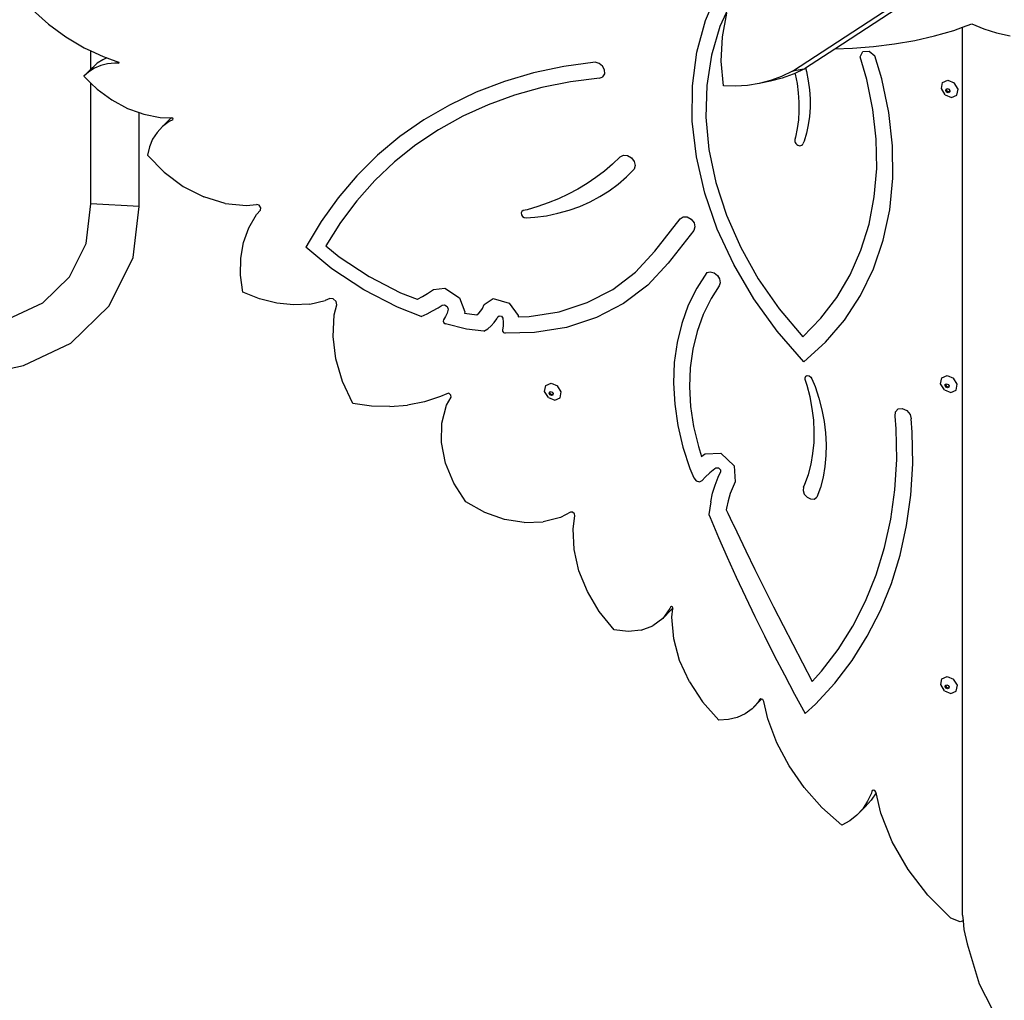
# Model space of a CAD drawing. Units: millimetres. Extents: x 5392 to 9426, y -658 to 2040.
# Drawn here: x 7155 to 7232, y 230 to 307 of the extents above; entities that cross this region are included whole.
import ezdxf

# ---------------------------------------------------------------- set-up
doc = ezdxf.new("R2010")
doc.units = ezdxf.units.MM
doc.header["$LTSCALE"] = 100
doc.header["$PDSIZE"] = -1
doc.layers.add('VP-DIM', color=7, linetype='Continuous')
doc.layers.add('VP-HIC', color=6, linetype='Continuous')
doc.layers.add('VP-EQ', color=7, linetype='Continuous', true_color=0x8a3492)
doc.dimstyles.new('Strefa', dxfattribs={"dimtxt": 14, "dimasz": 20, "dimexe": 20, "dimexo": 50, "dimgap": 20, "dimtad": 0, "dimdec": 0, "dimzin": 0, "dimdsep": 46, "dimtxsty": 'Standard', "dimcen": 0.09, "dimadec": 0, "dimazin": 0, "dimtfac": 1, "dimtdec": 4, "dimtofl": 0, "dimtmove": 0, "dimatfit": 3, "dimfxl": 70, "dimfxlon": 1, "dimtolj": 1, "dimtzin": 0, "dimarcsym": 0})

# ---------------------------------------------------------------- blocks, each defined once
blk = doc.blocks.new('*D137')
at = {"layer": 'Defpoints', "color": 0}
for p in [(6840.361, 1709.902), (7271.002, -658.046), (9405.681, -658.046)]:
    blk.add_point(p, dxfattribs=at)
at = {"layer": 'VP-DIM', "color": 0, "lineweight": -2}
for p, q in [((9335.681, 1709.902), (9425.681, 1709.902)), ((9405.681, 1689.902), (9405.681, 580.927)), ((9405.681, -638.046), (9405.681, 489.594)), ((9335.681, -658.046), (9425.681, -658.046))]:
    blk.add_line(p, q, dxfattribs=at)
at = {"layer": 'VP-DIM', "color": 0}
for points in [[(9409.015, 1689.902), (9402.348, 1689.902), (9405.681, 1709.902)], [(9402.348, -638.046), (9409.015, -638.046), (9405.681, -658.046)]]:
    blk.add_solid(points, dxfattribs=at)
at = {"layer": 'VP-DIM', "color": 0, "insert": (9405.681, 535.261), "char_height": 14, "attachment_point": 5, "rotation": 90}
blk.add_mtext('\\A1;2368', dxfattribs=at)
blk = doc.blocks.new('*D139')
at = {"layer": 'Defpoints', "color": 0}
for p in [(6907.818, 1532.827), (7293.886, -458.046), (9214.209, -458.046)]:
    blk.add_point(p, dxfattribs=at)
at = {"layer": 'VP-HIC', "color": 0, "lineweight": -2}
for p, q in [((9144.209, 1532.827), (9234.209, 1532.827)), ((9214.209, 1512.827), (9214.209, 574.559)), ((9214.209, -438.046), (9214.209, 490.225)), ((9144.209, -458.046), (9234.209, -458.046))]:
    blk.add_line(p, q, dxfattribs=at)
at = {"layer": 'VP-HIC', "color": 0}
for points in [[(9217.542, 1512.827), (9210.875, 1512.827), (9214.209, 1532.827)], [(9210.875, -438.046), (9217.542, -438.046), (9214.209, -458.046)]]:
    blk.add_solid(points, dxfattribs=at)
at = {"layer": 'VP-HIC', "color": 0, "insert": (9214.209, 532.392), "char_height": 14, "attachment_point": 5, "rotation": 90}
blk.add_mtext('\\A1;2000', dxfattribs=at)
blk = doc.blocks.new('3260__')
at = {"layer": 'VP-EQ', "color": 0}
for p, q in [((7249.936, -2185.361), (7305.159, -2149.224)), ((7253.269, -2183.596), (7296.326, -2155.421)), ((7243.103, -2181.357), (7243.836, -2179.646)), ((7245.066, -2180.042), (7244.241, -2181.835)), ((7190.231, -2180.545), (7191.506, -2181.669)), ((7244.435, -2182.645), (7244.791, -2180.804)), ((7191.506, -2181.669), (7192.87, -2182.662)), ((7242.426, -2183.864), (7243.103, -2181.357)), ((7244.241, -2181.835), (7243.572, -2184.085)), ((7262.601, -2182.146), (7263.304, -2181.9)), ((7263.304, -2181.9), (7264.04, -2181.643)), ((7263.304, -2251.658), (7263.304, -2181.9)), ((7264.04, -2181.643), (7264.97, -2182.025)), ((7192.87, -2182.662), (7194.305, -2183.513)), ((7244.348, -2184.563), (7244.435, -2182.645)), ((7259.542, -2182.933), (7261.098, -2182.577)), ((7261.098, -2182.577), (7262.601, -2182.146)), ((7264.97, -2182.025), (7265.972, -2182.336)), ((7265.972, -2182.336), (7267.03, -2182.571)), ((7254.655, -2183.531), (7256.309, -2183.411)), ((7256.309, -2183.411), (7257.942, -2183.212)), ((7257.942, -2183.212), (7259.542, -2182.933)), ((7194.305, -2183.513), (7194.825, -2183.756)), ((7194.825, -2185.2), (7194.825, -2183.756)), ((7194.825, -2183.756), (7195.789, -2184.207)), ((7195.789, -2184.207), (7196.092, -2184.314)), ((7242.08, -2186.512), (7242.426, -2183.864)), ((7243.572, -2184.085), (7243.202, -2186.47)), ((7250.973, -2185.099), (7253.269, -2183.596)), ((7253.269, -2183.596), (7254.655, -2183.531)), ((7255.257, -2184.213), (7255.469, -2183.802)), ((7255.784, -2185.996), (7255.257, -2184.213)), ((7255.469, -2183.802), (7255.966, -2183.773)), ((7255.966, -2183.773), (7256.416, -2184.143)), ((7256.97, -2185.958), (7256.416, -2184.143)), ((7195.33, -2184.732), (7194.941, -2185.085)), ((7195.602, -2184.907), (7195.105, -2185.119)), ((7195.777, -2184.448), (7195.33, -2184.732)), ((7196.14, -2184.771), (7195.602, -2184.907)), ((7196.092, -2184.314), (7195.777, -2184.448)), ((7196.092, -2184.314), (7197.001, -2184.632)), ((7196.71, -2184.714), (7196.14, -2184.771)), ((7197.006, -2184.726), (7196.71, -2184.714)), ((7197.038, -2184.664), (7197.001, -2184.632)), ((7197.006, -2184.726), (7197.04, -2184.707)), ((7197.04, -2184.707), (7197.038, -2184.664)), ((7231.984, -2184.981), (7229.605, -2185.486)), ((7234.434, -2184.648), (7231.984, -2184.981)), ((7234.746, -2184.735), (7234.434, -2184.648)), ((7235.016, -2184.957), (7234.746, -2184.735)), ((7235.176, -2185.257), (7235.016, -2184.957)), ((7244.531, -2186.502), (7244.348, -2184.563)), ((7194.825, -2185.2), (7194.269, -2185.755)), ((7194.658, -2185.403), (7194.269, -2185.755)), ((7194.269, -2185.755), (7194.825, -2186.291)), ((7195.105, -2185.119), (7194.658, -2185.403)), ((7194.941, -2185.085), (7194.825, -2185.2)), ((7229.605, -2185.486), (7227.305, -2186.161)), ((7235.047, -2185.798), (7235.187, -2185.562)), ((7235.187, -2185.562), (7235.176, -2185.257)), ((7249.089, -2185.766), (7248.213, -2186.088)), ((7249.936, -2185.361), (7249.089, -2185.766)), ((7249.993, -2185.591), (7249.117, -2185.913)), ((7250.841, -2185.185), (7249.936, -2185.361)), ((7250.134, -2185.524), (7249.993, -2185.591)), ((7250.841, -2185.185), (7250.134, -2185.524)), ((7250.134, -2185.524), (7250.152, -2185.592)), ((7250.152, -2185.592), (7250.296, -2186.324)), ((7250.841, -2185.185), (7250.973, -2185.099)), ((7250.973, -2185.099), (7251.045, -2185.38)), ((7251.045, -2185.38), (7251.184, -2186.099)), ((7194.825, -2195.766), (7194.825, -2186.291)), ((7194.825, -2186.291), (7195.31, -2186.758)), ((7227.305, -2186.161), (7225.096, -2187.003)), ((7232.494, -2186.192), (7230.261, -2186.636)), ((7234.79, -2185.906), (7232.494, -2186.192)), ((7234.79, -2185.906), (7235.047, -2185.798)), ((7242.07, -2189.265), (7242.08, -2186.512)), ((7243.202, -2186.47), (7243.136, -2188.956)), ((7245.468, -2186.53), (7244.531, -2186.502)), ((7246.397, -2186.471), (7245.468, -2186.53)), ((7247.314, -2186.323), (7246.397, -2186.471)), ((7248.213, -2186.088), (7247.314, -2186.323)), ((7248.219, -2186.148), (7247.314, -2186.323)), ((7249.117, -2185.913), (7248.219, -2186.148)), ((7250.296, -2186.324), (7250.394, -2187.052)), ((7251.184, -2186.099), (7251.276, -2186.813)), ((7256.264, -2188.356), (7255.784, -2185.996)), ((7257.517, -2188.594), (7256.97, -2185.958)), ((7261.638, -2186.717), (7261.725, -2186.249)), ((7261.725, -2186.249), (7262.145, -2186.068)), ((7262.145, -2186.068), (7262.65, -2186.279)), ((7262.946, -2186.759), (7262.65, -2186.279)), ((7195.31, -2186.758), (7196.467, -2187.606)), ((7225.096, -2187.003), (7222.986, -2188.008)), ((7228.1, -2187.237), (7226.021, -2187.992)), ((7230.261, -2186.636), (7228.1, -2187.237)), ((7250.394, -2187.052), (7250.446, -2187.773)), ((7251.276, -2186.813), (7251.322, -2187.52)), ((7261.934, -2187.198), (7261.638, -2186.717)), ((7261.934, -2187.198), (7262.44, -2187.409)), ((7261.989, -2186.88), (7262.01, -2186.768)), ((7262.06, -2186.994), (7261.989, -2186.88)), ((7262.01, -2186.768), (7262.062, -2186.745)), ((7262.048, -2186.821), (7262.062, -2186.745)), ((7262.119, -2186.936), (7262.048, -2186.821)), ((7262.181, -2187.045), (7262.06, -2186.994)), ((7262.062, -2186.745), (7262.11, -2186.724)), ((7262.11, -2186.724), (7262.231, -2186.775)), ((7262.239, -2186.986), (7262.119, -2186.936)), ((7262.281, -2187.001), (7262.181, -2187.045)), ((7262.231, -2186.775), (7262.302, -2186.89)), ((7262.288, -2186.965), (7262.239, -2186.986)), ((7262.288, -2186.965), (7262.281, -2187.001)), ((7262.302, -2186.89), (7262.288, -2186.965)), ((7262.44, -2187.409), (7262.859, -2187.227)), ((7262.859, -2187.227), (7262.946, -2186.759)), ((7196.467, -2187.606), (7197.706, -2188.273)), ((7222.986, -2188.008), (7220.986, -2189.171)), ((7226.021, -2187.992), (7224.031, -2188.898)), ((7250.446, -2187.773), (7250.45, -2188.484)), ((7251.322, -2187.52), (7251.32, -2188.217)), ((7197.706, -2188.273), (7198.625, -2188.607)), ((7198.625, -2195.994), (7198.625, -2188.607)), ((7198.625, -2188.607), (7198.989, -2188.739)), ((7198.989, -2188.739), (7200.28, -2188.992)), ((7250.45, -2188.484), (7250.407, -2189.183)), ((7251.32, -2188.217), (7251.272, -2188.901)), ((7256.522, -2190.694), (7256.264, -2188.356)), ((7257.802, -2191.205), (7257.517, -2188.594)), ((7200.28, -2188.992), (7201.139, -2189.013)), ((7201.126, -2189.023), (7200.454, -2189.694)), ((7200.963, -2189.314), (7200.454, -2189.694)), ((7201.251, -2189.168), (7200.963, -2189.314)), ((7201.139, -2189.013), (7201.126, -2189.023)), ((7201.139, -2189.013), (7201.183, -2189.014)), ((7201.251, -2189.046), (7201.183, -2189.014)), ((7201.281, -2189.115), (7201.251, -2189.046)), ((7201.251, -2189.168), (7201.281, -2189.115)), ((7220.986, -2189.171), (7219.103, -2190.488)), ((7224.031, -2188.898), (7222.14, -2189.95)), ((7242.395, -2192.083), (7242.07, -2189.265)), ((7243.136, -2188.956), (7243.375, -2191.508)), ((7250.407, -2189.183), (7250.317, -2189.865)), ((7251.177, -2189.568), (7251.035, -2190.216)), ((7251.272, -2188.901), (7251.177, -2189.568)), ((7200.023, -2190.156), (7199.676, -2190.692)), ((7200.454, -2189.694), (7200.023, -2190.156)), ((7222.14, -2189.95), (7220.355, -2191.145)), ((7250.317, -2189.865), (7250.181, -2190.528)), ((7251.035, -2190.216), (7250.847, -2190.842)), ((7199.676, -2190.692), (7199.421, -2191.291)), ((7219.103, -2190.488), (7217.346, -2191.954)), ((7220.355, -2191.145), (7218.684, -2192.478)), ((7250.128, -2190.717), (7250.117, -2190.796)), ((7250.117, -2190.796), (7250.129, -2190.879)), ((7250.181, -2190.528), (7250.128, -2190.717)), ((7250.129, -2190.879), (7250.16, -2190.963)), ((7250.16, -2190.963), (7250.211, -2191.041)), ((7250.211, -2191.041), (7250.277, -2191.109)), ((7250.277, -2191.109), (7250.354, -2191.161)), ((7250.354, -2191.161), (7250.438, -2191.196)), ((7250.601, -2191.201), (7250.671, -2191.172)), ((7250.671, -2191.172), (7250.726, -2191.124)), ((7250.726, -2191.124), (7250.763, -2191.06)), ((7250.847, -2190.842), (7250.763, -2191.06)), ((7256.556, -2192.99), (7256.522, -2190.694)), ((7199.421, -2191.291), (7199.263, -2191.941)), ((7199.263, -2191.941), (7200.577, -2193.289)), ((7217.346, -2191.954), (7215.723, -2193.56)), ((7236.412, -2192.077), (7236.665, -2191.949)), ((7236.665, -2191.949), (7236.983, -2191.978)), ((7243.375, -2191.508), (7243.917, -2194.091)), ((7250.438, -2191.196), (7250.522, -2191.209)), ((7250.522, -2191.209), (7250.601, -2191.201)), ((7257.821, -2193.765), (7257.802, -2191.205)), ((7218.684, -2192.478), (7217.134, -2193.942)), ((7235.805, -2192.654), (7235.167, -2193.197)), ((7236.412, -2192.077), (7235.805, -2192.654)), ((7236.983, -2191.978), (7237.286, -2192.157)), ((7237.286, -2192.157), (7237.502, -2192.442)), ((7237.502, -2192.442), (7237.576, -2192.764)), ((7243.053, -2194.928), (7242.395, -2192.083)), ((7200.577, -2193.289), (7202.079, -2194.4)), ((7235.167, -2193.197), (7234.499, -2193.705)), ((7236.889, -2193.656), (7237.492, -2193.043)), ((7237.576, -2192.764), (7237.492, -2193.043)), ((7256.365, -2195.222), (7256.556, -2192.99)), ((7215.723, -2193.56), (7214.24, -2195.301)), ((7217.134, -2193.942), (7215.712, -2195.532)), ((7233.802, -2194.178), (7233.077, -2194.616)), ((7234.499, -2193.705), (7233.802, -2194.178)), ((7235.546, -2194.738), (7236.239, -2194.222)), ((7236.239, -2194.222), (7236.889, -2193.656)), ((7243.917, -2194.091), (7244.753, -2196.669)), ((7257.574, -2196.247), (7257.821, -2193.765)), ((7202.079, -2194.4), (7203.705, -2195.227)), ((7232.326, -2195.016), (7231.55, -2195.379)), ((7233.077, -2194.616), (7232.326, -2195.016)), ((7234.812, -2195.203), (7235.546, -2194.738)), ((7244.032, -2197.76), (7243.053, -2194.928)), ((7194.45, -2198.883), (7194.825, -2195.766)), ((7198.625, -2195.994), (7194.825, -2195.766)), ((7205.385, -2195.736), (7203.705, -2195.227)), ((7205.385, -2195.736), (7207.049, -2195.904)), ((7207.049, -2195.904), (7207.841, -2195.813)), ((7208.054, -2195.88), (7207.841, -2195.813)), ((7214.24, -2195.301), (7212.904, -2197.169)), ((7215.712, -2195.532), (7214.424, -2197.241)), ((7230.75, -2195.703), (7229.928, -2195.989)), ((7231.55, -2195.379), (7230.75, -2195.703)), ((7233.23, -2195.971), (7234.039, -2195.614)), ((7234.039, -2195.614), (7234.812, -2195.203)), ((7255.952, -2197.371), (7256.365, -2195.222)), ((7198.145, -2199.982), (7198.625, -2195.994)), ((7207.845, -2196.615), (7208.147, -2196.27)), ((7208.186, -2196.076), (7208.054, -2195.88)), ((7208.147, -2196.27), (7208.186, -2196.076)), ((7228.687, -2196.369), (7228.637, -2196.488)), ((7228.637, -2196.488), (7228.658, -2196.631)), ((7228.795, -2196.305), (7228.687, -2196.369)), ((7229.085, -2196.235), (7228.795, -2196.305)), ((7229.928, -2195.989), (7229.085, -2196.235)), ((7230.619, -2196.703), (7231.517, -2196.516)), ((7231.517, -2196.516), (7232.389, -2196.272)), ((7232.389, -2196.272), (7233.23, -2195.971)), ((7257.063, -2198.626), (7257.574, -2196.247)), ((7207.24, -2197.649), (7207.845, -2196.615)), ((7212.904, -2197.169), (7211.975, -2198.731)), ((7214.424, -2197.241), (7213.275, -2199.062)), ((7228.658, -2196.631), (7228.744, -2196.764)), ((7228.744, -2196.764), (7228.875, -2196.854)), ((7228.875, -2196.854), (7229.019, -2196.88)), ((7229.019, -2196.88), (7229.697, -2196.83)), ((7229.697, -2196.83), (7230.619, -2196.703)), ((7239.139, -2199.49), (7241.119, -2196.95)), ((7241.119, -2196.95), (7241.358, -2196.796)), ((7241.358, -2196.796), (7241.675, -2196.806)), ((7241.675, -2196.806), (7241.985, -2196.978)), ((7241.985, -2196.978), (7242.206, -2197.264)), ((7242.206, -2197.264), (7242.277, -2197.589)), ((7244.753, -2196.669), (7245.871, -2199.206)), ((7206.821, -2198.802), (7207.24, -2197.649)), ((7242.181, -2197.865), (7240.178, -2200.434)), ((7242.277, -2197.589), (7242.181, -2197.865)), ((7245.319, -2200.539), (7244.032, -2197.76)), ((7255.321, -2199.417), (7255.952, -2197.371)), ((7193.154, -2201.51), (7194.45, -2198.883)), ((7206.599, -2200.051), (7206.821, -2198.802)), ((7211.975, -2198.731), (7211.715, -2199.188)), ((7256.295, -2200.877), (7257.063, -2198.626)), ((7213.754, -2200.873), (7211.715, -2199.188)), ((7213.275, -2199.062), (7214.323, -2199.928)), ((7237.603, -2201.143), (7239.139, -2199.49)), ((7245.871, -2199.206), (7247.256, -2201.666)), ((7254.476, -2201.342), (7255.321, -2199.417)), ((7196.275, -2203.773), (7198.145, -2199.982)), ((7206.577, -2201.368), (7206.599, -2200.051)), ((7214.323, -2199.928), (7216.681, -2201.491)), ((7240.178, -2200.434), (7238.567, -2202.168)), ((7216.267, -2202.538), (7213.754, -2200.873)), ((7235.829, -2202.49), (7237.603, -2201.143)), ((7243.215, -2201.163), (7242.414, -2202.401)), ((7243.215, -2201.163), (7243.484, -2201.115)), ((7243.484, -2201.115), (7243.778, -2201.199)), ((7243.778, -2201.199), (7244.039, -2201.398)), ((7246.898, -2203.227), (7245.319, -2200.539)), ((7255.276, -2202.979), (7256.295, -2200.877)), ((7191.06, -2203.557), (7193.154, -2201.51)), ((7206.757, -2202.724), (7206.577, -2201.368)), ((7216.681, -2201.491), (7219.152, -2202.766)), ((7244.039, -2201.398), (7244.213, -2201.671)), ((7244.266, -2201.965), (7244.188, -2202.22)), ((7244.213, -2201.671), (7244.266, -2201.965)), ((7247.256, -2201.666), (7248.89, -2204.015)), ((7253.425, -2203.128), (7254.476, -2201.342)), ((7208.083, -2203.247), (7206.757, -2202.724)), ((7218.901, -2203.898), (7216.267, -2202.538)), ((7219.152, -2202.766), (7220.447, -2203.259)), ((7221.257, -2202.82), (7221.736, -2202.508)), ((7221.736, -2202.508), (7222.64, -2202.401)), ((7222.64, -2202.401), (7223.771, -2203.158)), ((7233.823, -2203.532), (7235.829, -2202.49)), ((7238.567, -2202.168), (7236.676, -2203.603)), ((7242.414, -2202.401), (7241.752, -2203.739)), ((7244.188, -2202.22), (7243.546, -2203.213)), ((7188.293, -2204.844), (7191.06, -2203.557)), ((7209.424, -2203.579), (7208.083, -2203.247)), ((7212.028, -2203.644), (7213.232, -2203.376)), ((7213.604, -2203.22), (7213.232, -2203.376)), ((7213.867, -2203.233), (7213.604, -2203.22)), ((7214.09, -2203.434), (7213.867, -2203.233)), ((7214.138, -2203.703), (7214.09, -2203.434)), ((7220.447, -2203.259), (7220.474, -2203.248)), ((7220.474, -2203.248), (7220.872, -2203.043)), ((7220.872, -2203.043), (7221.257, -2202.82)), ((7223.771, -2203.158), (7224.197, -2204.266)), ((7225.727, -2203.678), (7226.425, -2203.196)), ((7226.425, -2203.196), (7227.679, -2203.567)), ((7231.621, -2204.251), (7233.823, -2203.532)), ((7243.546, -2203.213), (7242.929, -2204.459)), ((7248.744, -2205.785), (7246.898, -2203.227)), ((7252.179, -2204.758), (7253.425, -2203.128)), ((7254.017, -2204.909), (7255.276, -2202.979)), ((7193.252, -2206.728), (7196.275, -2203.773)), ((7210.748, -2203.713), (7209.424, -2203.579)), ((7212.028, -2203.644), (7210.748, -2203.713)), ((7213.94, -2204.492), (7214.138, -2203.703)), ((7220.776, -2204.611), (7218.901, -2203.898)), ((7221.23, -2204.408), (7221.669, -2204.183)), ((7221.669, -2204.183), (7222.094, -2203.937)), ((7222.094, -2203.937), (7222.412, -2203.729)), ((7222.412, -2203.729), (7222.61, -2203.706)), ((7222.61, -2203.706), (7222.805, -2203.836)), ((7222.805, -2203.836), (7222.885, -2204.046)), ((7222.885, -2204.046), (7222.81, -2204.353)), ((7224.197, -2204.266), (7224.173, -2204.364)), ((7225.295, -2204.354), (7225.449, -2204.184)), ((7225.449, -2204.184), (7225.578, -2203.992)), ((7225.578, -2203.992), (7225.727, -2203.678)), ((7227.679, -2203.567), (7228.391, -2204.554)), ((7229.264, -2204.635), (7231.621, -2204.251)), ((7236.676, -2203.603), (7234.538, -2204.714)), ((7241.752, -2203.739), (7241.235, -2205.166)), ((7248.89, -2204.015), (7250.748, -2206.22)), ((7213.853, -2206.189), (7213.94, -2204.492)), ((7220.776, -2204.611), (7221.23, -2204.408)), ((7222.525, -2204.888), (7222.499, -2205.001)), ((7222.499, -2205.001), (7222.561, -2205.124)), ((7222.689, -2204.635), (7222.525, -2204.888)), ((7222.81, -2204.353), (7222.689, -2204.635)), ((7224.173, -2204.364), (7225.142, -2204.479)), ((7225.142, -2204.479), (7225.295, -2204.354)), ((7226.275, -2205.363), (7226.512, -2205.1)), ((7226.512, -2205.1), (7226.711, -2204.804)), ((7226.711, -2204.804), (7226.789, -2204.64)), ((7226.789, -2204.64), (7226.909, -2204.557)), ((7226.909, -2204.557), (7227.077, -2204.607)), ((7227.077, -2204.607), (7227.186, -2204.758)), ((7227.186, -2204.758), (7227.221, -2205.073)), ((7227.221, -2205.073), (7227.209, -2205.379)), ((7228.391, -2204.554), (7228.402, -2204.649)), ((7228.402, -2204.649), (7229.264, -2204.635)), ((7234.538, -2204.714), (7232.192, -2205.481)), ((7242.929, -2204.459), (7242.448, -2205.789)), ((7250.748, -2206.22), (7252.179, -2204.758)), ((7252.531, -2206.648), (7254.017, -2204.909)), ((7222.561, -2205.124), (7222.679, -2205.196)), ((7224.34, -2205.611), (7222.679, -2205.196)), ((7225.693, -2205.772), (7224.34, -2205.611)), ((7225.693, -2205.772), (7226, -2205.588)), ((7226, -2205.588), (7226.275, -2205.363)), ((7227.209, -2205.379), (7227.151, -2205.668)), ((7227.151, -2205.668), (7227.161, -2205.786)), ((7227.161, -2205.786), (7227.246, -2205.889)), ((7232.192, -2205.481), (7229.679, -2205.889)), ((7241.235, -2205.166), (7240.868, -2206.67)), ((7242.448, -2205.789), (7242.106, -2207.189)), ((7250.833, -2208.178), (7248.744, -2205.785)), ((7214.075, -2207.953), (7213.853, -2206.189)), ((7227.246, -2205.889), (7227.366, -2205.928)), ((7229.679, -2205.889), (7227.366, -2205.928)), ((7250.833, -2208.178), (7252.531, -2206.648)), ((7189.531, -2208.46), (7193.252, -2206.728)), ((7240.868, -2206.67), (7240.654, -2208.237)), ((7242.106, -2207.189), (7241.906, -2208.65)), ((7214.6, -2209.728), (7214.075, -2207.953)), ((7172.069, -2212.436), (7189.531, -2208.46)), ((7240.654, -2208.237), (7240.594, -2209.855)), ((7241.906, -2208.65), (7241.85, -2210.158)), ((7215.412, -2211.462), (7214.6, -2209.728)), ((7250.927, -2209.434), (7250.988, -2209.322)), ((7250.938, -2209.575), (7250.927, -2209.434)), ((7251.088, -2210.03), (7250.938, -2209.575)), ((7250.988, -2209.322), (7251.104, -2209.27)), ((7251.104, -2209.27), (7251.247, -2209.289)), ((7251.247, -2209.289), (7251.38, -2209.377)), ((7251.38, -2209.377), (7251.469, -2209.509)), ((7251.469, -2209.509), (7251.716, -2210.127)), ((7261.574, -2209.899), (7261.661, -2209.431)), ((7261.661, -2209.431), (7262.081, -2209.25)), ((7262.081, -2209.25), (7262.586, -2209.461)), ((7262.882, -2209.941), (7262.586, -2209.461)), ((7230.467, -2210.506), (7230.554, -2210.038)), ((7230.763, -2210.986), (7230.467, -2210.506)), ((7230.554, -2210.038), (7230.973, -2209.856)), ((7230.891, -2210.534), (7230.939, -2210.513)), ((7230.939, -2210.513), (7231.06, -2210.563)), ((7230.973, -2209.856), (7231.479, -2210.067)), ((7231.775, -2210.548), (7231.479, -2210.067)), ((7240.594, -2209.855), (7240.688, -2211.511)), ((7241.85, -2210.158), (7241.939, -2211.7)), ((7251.324, -2210.942), (7251.088, -2210.03)), ((7251.716, -2210.127), (7252.017, -2211.038)), ((7261.87, -2210.38), (7261.574, -2209.899)), ((7261.87, -2210.38), (7262.376, -2210.591)), ((7261.925, -2210.062), (7261.946, -2209.95)), ((7261.996, -2210.176), (7261.925, -2210.062)), ((7261.946, -2209.95), (7261.998, -2209.927)), ((7261.984, -2210.003), (7261.998, -2209.927)), ((7262.055, -2210.118), (7261.984, -2210.003)), ((7262.117, -2210.227), (7261.996, -2210.176)), ((7261.998, -2209.927), (7262.046, -2209.906)), ((7262.046, -2209.906), (7262.167, -2209.957)), ((7262.176, -2210.168), (7262.055, -2210.118)), ((7262.217, -2210.183), (7262.117, -2210.227)), ((7262.167, -2209.957), (7262.238, -2210.072)), ((7262.224, -2210.147), (7262.176, -2210.168)), ((7262.224, -2210.147), (7262.217, -2210.183)), ((7262.238, -2210.072), (7262.224, -2210.147)), ((7262.376, -2210.591), (7262.795, -2210.409)), ((7262.795, -2210.409), (7262.882, -2209.941)), ((7222.293, -2210.92), (7221.03, -2211.332)), ((7222.788, -2210.685), (7222.293, -2210.92)), ((7222.768, -2211.579), (7223.119, -2210.971)), ((7222.957, -2210.656), (7222.788, -2210.685)), ((7223.112, -2210.791), (7222.957, -2210.656)), ((7223.119, -2210.971), (7223.112, -2210.791)), ((7230.763, -2210.986), (7231.268, -2211.197)), ((7230.818, -2210.668), (7230.839, -2210.556)), ((7230.889, -2210.783), (7230.818, -2210.668)), ((7230.839, -2210.556), (7230.891, -2210.534)), ((7230.877, -2210.61), (7230.891, -2210.534)), ((7230.947, -2210.724), (7230.877, -2210.61)), ((7231.009, -2210.833), (7230.889, -2210.783)), ((7231.068, -2210.775), (7230.947, -2210.724)), ((7231.11, -2210.79), (7231.009, -2210.833)), ((7231.06, -2210.563), (7231.13, -2210.678)), ((7231.116, -2210.754), (7231.068, -2210.775)), ((7231.116, -2210.754), (7231.11, -2210.79)), ((7231.13, -2210.678), (7231.116, -2210.754)), ((7231.268, -2211.197), (7231.688, -2211.016)), ((7231.688, -2211.016), (7231.775, -2210.548)), ((7251.498, -2211.852), (7251.324, -2210.942)), ((7252.017, -2211.038), (7252.256, -2211.952)), ((7216.871, -2211.66), (7215.412, -2211.462)), ((7218.305, -2211.704), (7216.871, -2211.66)), ((7218.305, -2211.704), (7219.696, -2211.595)), ((7221.03, -2211.332), (7219.696, -2211.595)), ((7222.394, -2212.991), (7222.768, -2211.579)), ((7240.688, -2211.511), (7240.937, -2213.19)), ((7241.939, -2211.7), (7242.17, -2213.264)), ((7251.607, -2212.756), (7251.498, -2211.852)), ((7252.256, -2211.952), (7252.431, -2212.864)), ((7258.021, -2212.116), (7258.232, -2211.885)), ((7258.232, -2211.885), (7258.567, -2211.842)), ((7258.567, -2211.842), (7258.92, -2212.001)), ((7258.92, -2212.001), (7259.176, -2212.31)), ((7251.652, -2213.649), (7251.607, -2212.756)), ((7258.004, -2212.46), (7258.021, -2212.116)), ((7258.089, -2213.454), (7258.004, -2212.46)), ((7259.176, -2212.31), (7259.255, -2212.67)), ((7259.344, -2213.708), (7259.255, -2212.67)), ((7222.366, -2214.533), (7222.394, -2212.991)), ((7240.937, -2213.19), (7241.338, -2214.878)), ((7242.17, -2213.264), (7242.544, -2214.837)), ((7252.431, -2212.864), (7252.543, -2213.77)), ((7258.124, -2215.867), (7258.089, -2213.454)), ((7251.632, -2214.527), (7251.652, -2213.649)), ((7252.543, -2213.77), (7252.59, -2214.665)), ((7259.38, -2216.208), (7259.344, -2213.708)), ((7222.685, -2216.131), (7222.366, -2214.533)), ((7241.338, -2214.878), (7241.888, -2216.561)), ((7242.544, -2214.837), (7242.798, -2215.615)), ((7251.547, -2215.385), (7251.632, -2214.527)), ((7252.59, -2214.665), (7252.572, -2215.545)), ((7242.798, -2215.615), (7242.947, -2215.499)), ((7242.947, -2215.499), (7243.088, -2215.411)), ((7243.088, -2215.411), (7244.32, -2215.368)), ((7244.32, -2215.368), (7245.37, -2216.347)), ((7251.398, -2216.219), (7251.547, -2215.385)), ((7252.572, -2215.545), (7252.489, -2216.406)), ((7257.982, -2218.233), (7258.124, -2215.867)), ((7223.337, -2217.709), (7222.685, -2216.131)), ((7241.888, -2216.561), (7242.192, -2217.292)), ((7243.827, -2216.587), (7243.439, -2216.891)), ((7243.93, -2216.523), (7243.827, -2216.587)), ((7243.93, -2216.523), (7244.115, -2216.517)), ((7244.115, -2216.517), (7244.273, -2216.664)), ((7244.273, -2216.664), (7244.284, -2216.853)), ((7245.37, -2216.347), (7245.445, -2217.608)), ((7251.185, -2217.024), (7251.398, -2216.219)), ((7252.489, -2216.406), (7252.342, -2217.242)), ((7259.233, -2218.659), (7259.38, -2216.208)), ((7242.192, -2217.292), (7242.378, -2217.521)), ((7243.087, -2217.233), (7242.855, -2217.512)), ((7243.439, -2216.891), (7243.087, -2217.233)), ((7243.856, -2217.87), (7244.093, -2217.253)), ((7244.093, -2217.253), (7244.284, -2216.853)), ((7250.909, -2217.797), (7251.185, -2217.024)), ((7252.342, -2217.242), (7252.131, -2218.05)), ((7224.289, -2219.192), (7223.337, -2217.709)), ((7242.378, -2217.521), (7242.641, -2217.608)), ((7242.641, -2217.608), (7242.855, -2217.512)), ((7243.662, -2218.511), (7243.856, -2217.87)), ((7245.269, -2217.976), (7245.057, -2218.526)), ((7245.445, -2217.608), (7245.269, -2217.976)), ((7250.806, -2218.022), (7250.768, -2218.29)), ((7250.806, -2218.022), (7250.909, -2217.797)), ((7252.131, -2218.05), (7251.858, -2218.826)), ((7257.665, -2220.538), (7257.982, -2218.233)), ((7243.514, -2219.174), (7243.662, -2218.511)), ((7245.057, -2218.526), (7244.884, -2219.098)), ((7250.768, -2218.29), (7250.867, -2218.577)), ((7250.867, -2218.577), (7251.082, -2218.818)), ((7251.082, -2218.818), (7251.362, -2218.956)), ((7251.362, -2218.956), (7251.643, -2218.959)), ((7251.643, -2218.959), (7251.858, -2218.826)), ((7258.904, -2221.047), (7259.233, -2218.659)), ((7225.77, -2220.011), (7224.289, -2219.192)), ((7243.514, -2219.174), (7243.366, -2220.169)), ((7244.752, -2219.69), (7244.734, -2219.81)), ((7244.884, -2219.098), (7244.752, -2219.69)), ((7227.313, -2220.558), (7225.77, -2220.011)), ((7228.858, -2220.811), (7227.313, -2220.558)), ((7231.722, -2220.41), (7230.347, -2220.761)), ((7232.492, -2220.003), (7231.722, -2220.41)), ((7232.659, -2219.998), (7232.492, -2220.003)), ((7232.809, -2220.119), (7232.659, -2219.998)), ((7232.703, -2221.307), (7232.854, -2220.292)), ((7232.854, -2220.292), (7232.809, -2220.119)), ((7243.366, -2220.169), (7243.471, -2220.422)), ((7243.471, -2220.422), (7244.137, -2221.981)), ((7244.734, -2219.81), (7244.853, -2220.064)), ((7244.853, -2220.064), (7245.229, -2220.859)), ((7257.173, -2222.773), (7257.665, -2220.538)), ((7228.858, -2220.811), (7230.347, -2220.761)), ((7232.78, -2222.932), (7232.703, -2221.307)), ((7245.229, -2220.859), (7245.241, -2220.881)), ((7245.241, -2220.881), (7245.556, -2221.543)), ((7258.395, -2223.362), (7258.904, -2221.047)), ((7244.137, -2221.981), (7244.821, -2223.537)), ((7245.556, -2221.543), (7246.267, -2223.019)), ((7256.51, -2224.924), (7257.173, -2222.773)), ((7233.159, -2224.593), (7232.78, -2222.932)), ((7244.821, -2223.537), (7245.524, -2225.089)), ((7246.267, -2223.019), (7246.988, -2224.493)), ((7257.707, -2225.59), (7258.395, -2223.362)), ((7233.826, -2226.232), (7233.159, -2224.593)), ((7245.524, -2225.089), (7246.244, -2226.636)), ((7246.988, -2224.493), (7247.717, -2225.965)), ((7255.678, -2226.982), (7256.51, -2224.924)), ((7247.717, -2225.965), (7248.455, -2227.434)), ((7256.846, -2227.722), (7257.707, -2225.59)), ((7234.761, -2227.796), (7233.826, -2226.232)), ((7246.244, -2226.636), (7246.981, -2228.18)), ((7240.356, -2227.462), (7240.315, -2227.571)), ((7240.425, -2227.415), (7240.356, -2227.462)), ((7240.537, -2227.51), (7240.419, -2227.671)), ((7240.518, -2227.458), (7240.425, -2227.415)), ((7240.537, -2227.51), (7240.518, -2227.458)), ((7240.553, -2227.552), (7240.537, -2227.51)), ((7248.455, -2227.434), (7249.201, -2228.901)), ((7254.682, -2228.936), (7255.678, -2226.982)), ((7235.931, -2229.23), (7234.761, -2227.796)), ((7240.315, -2227.571), (7239.747, -2228.342)), ((7240.419, -2227.671), (7239.747, -2228.342)), ((7240.473, -2228.247), (7240.553, -2227.552)), ((7240.614, -2229.937), (7240.473, -2228.247)), ((7246.981, -2228.18), (7247.736, -2229.718)), ((7255.814, -2229.746), (7256.846, -2227.722)), ((7238.058, -2229.266), (7238.981, -2228.917)), ((7239.747, -2228.342), (7238.981, -2228.917)), ((7249.201, -2228.901), (7249.956, -2230.364)), ((7253.527, -2230.775), (7254.682, -2228.936)), ((7237.023, -2229.372), (7235.931, -2229.23)), ((7238.058, -2229.266), (7237.023, -2229.372)), ((7247.736, -2229.718), (7248.509, -2231.252)), ((7254.618, -2231.652), (7255.814, -2229.746)), ((7241.076, -2231.65), (7240.614, -2229.937)), ((7249.956, -2230.364), (7250.72, -2231.826)), ((7248.509, -2231.252), (7249.299, -2232.78)), ((7252.219, -2232.492), (7253.527, -2230.775)), ((7241.841, -2233.327), (7241.076, -2231.65)), ((7250.72, -2231.826), (7251.492, -2233.284)), ((7253.263, -2233.431), (7254.618, -2231.652)), ((7249.299, -2232.78), (7250.106, -2234.303)), ((7251.492, -2233.284), (7252.219, -2232.492)), ((7261.67, -2233.076), (7262.09, -2232.894)), ((7262.09, -2232.894), (7262.595, -2233.106)), ((7241.841, -2233.327), (7242.883, -2234.905)), ((7251.756, -2235.072), (7253.263, -2233.431)), ((7261.583, -2233.544), (7261.67, -2233.076)), ((7261.879, -2234.024), (7261.583, -2233.544)), ((7261.934, -2233.706), (7261.955, -2233.595)), ((7262.005, -2233.821), (7261.934, -2233.706)), ((7261.955, -2233.595), (7262.007, -2233.572)), ((7261.993, -2233.648), (7262.007, -2233.572)), ((7262.064, -2233.763), (7261.993, -2233.648)), ((7262.007, -2233.572), (7262.055, -2233.551)), ((7262.055, -2233.551), (7262.176, -2233.602)), ((7262.176, -2233.602), (7262.247, -2233.716)), ((7262.247, -2233.716), (7262.233, -2233.792)), ((7262.891, -2233.586), (7262.595, -2233.106)), ((7262.804, -2234.054), (7262.891, -2233.586)), ((7250.106, -2234.303), (7250.93, -2235.821)), ((7261.879, -2234.024), (7262.385, -2234.235)), ((7262.126, -2233.872), (7262.005, -2233.821)), ((7262.185, -2233.813), (7262.064, -2233.763)), ((7262.226, -2233.828), (7262.126, -2233.872)), ((7262.233, -2233.792), (7262.185, -2233.813)), ((7262.233, -2233.792), (7262.226, -2233.828)), ((7262.385, -2234.235), (7262.804, -2234.054)), ((7244.163, -2236.329), (7242.883, -2234.905)), ((7247.437, -2234.762), (7246.765, -2235.433)), ((7247.22, -2234.939), (7246.765, -2235.433)), ((7247.346, -2234.731), (7247.22, -2234.939)), ((7247.457, -2234.669), (7247.346, -2234.731)), ((7247.506, -2234.687), (7247.437, -2234.762)), ((7247.506, -2234.687), (7247.457, -2234.669)), ((7247.601, -2234.721), (7247.506, -2234.687)), ((7247.687, -2234.855), (7247.601, -2234.721)), ((7248.008, -2236.237), (7247.687, -2234.855)), ((7250.93, -2235.821), (7251.756, -2235.072)), ((7246.218, -2235.827), (7245.591, -2236.112)), ((7246.765, -2235.433), (7246.218, -2235.827)), ((7244.9, -2236.281), (7244.163, -2236.329)), ((7245.591, -2236.112), (7244.9, -2236.281)), ((7248.712, -2238.102), (7248.008, -2236.237)), ((7249.67, -2239.908), (7248.712, -2238.102)), ((7250.859, -2241.615), (7249.67, -2239.908)), ((7252.253, -2243.185), (7250.859, -2241.615)), ((7256.141, -2242.055), (7255.845, -2242.705)), ((7256.505, -2242.052), (7256.13, -2242.622)), ((7256.181, -2241.915), (7256.141, -2242.055)), ((7256.268, -2241.834), (7256.181, -2241.915)), ((7256.406, -2241.87), (7256.268, -2241.834)), ((7256.492, -2241.995), (7256.406, -2241.87)), ((7256.505, -2242.052), (7256.492, -2241.995)), ((7256.876, -2243.635), (7256.505, -2242.052)), ((7255.845, -2242.705), (7255.459, -2243.292)), ((7256.13, -2242.622), (7255.659, -2243.135)), ((7253.82, -2244.583), (7252.253, -2243.185)), ((7255.659, -2243.135), (7254.987, -2243.806)), ((7255.459, -2243.292), (7254.987, -2243.806)), ((7257.777, -2245.894), (7256.876, -2243.635)), ((7254.438, -2244.238), (7253.82, -2244.583)), ((7254.987, -2243.806), (7254.438, -2244.238)), ((7259.017, -2248.062), (7257.777, -2245.894)), ((7260.562, -2250.079), (7259.017, -2248.062)), ((7262.367, -2251.887), (7260.562, -2250.079)), ((7263.099, -2252.164), (7262.367, -2251.887)), ((7263.34, -2252.095), (7263.099, -2252.164)), ((7263.304, -2251.658), (7263.34, -2252.095)), ((7263.34, -2252.095), (7263.397, -2252.789)), ((7263.397, -2252.789), (7263.672, -2253.897)), ((7263.672, -2253.897), (7264.607, -2257.036)), ((7264.607, -2257.036), (7266.128, -2259.997))]:
    blk.add_line(p, q, dxfattribs=at)
blk = doc.blocks.new('3260_2d)')
at = {"layer": 'VP-EQ', "color": 0}
blk.add_blockref('3260__', (-34.364, 2487.956), dxfattribs=at)

msp = doc.modelspace()

# ---------------------------------------------------------------- block references
at = {"layer": 'VP-EQ', "color": 0}
msp.add_blockref('3260_2d)', (0, 0), dxfattribs=at)

# ---------------------------------------------------------------- dimensions: what is measured, and where the dimension line sits
at = {"layer": 'VP-DIM', "color": 0}
dim = msp.add_linear_dim(base=(9405.681, -658.046), p1=(6840.361, 1709.902), p2=(7271.002, -658.046), angle=90, dimstyle='Strefa', dxfattribs=at)
dim.commit()
dim.dimension.update_dxf_attribs({"geometry": '*D137', "text_midpoint": (9405.681, 535.261), "dimtype": 160})
at = {"layer": 'VP-HIC', "color": 0}
dim = msp.add_linear_dim(base=(9214.209, -458.046), p1=(6907.818, 1532.827), p2=(7293.886, -458.046), angle=90, text='2000', dimstyle='Strefa', dxfattribs=at)
dim.commit()
dim.dimension.update_dxf_attribs({"geometry": '*D139', "text_midpoint": (9214.209, 532.392), "dimtype": 160})

doc.saveas('drawing.dxf')
